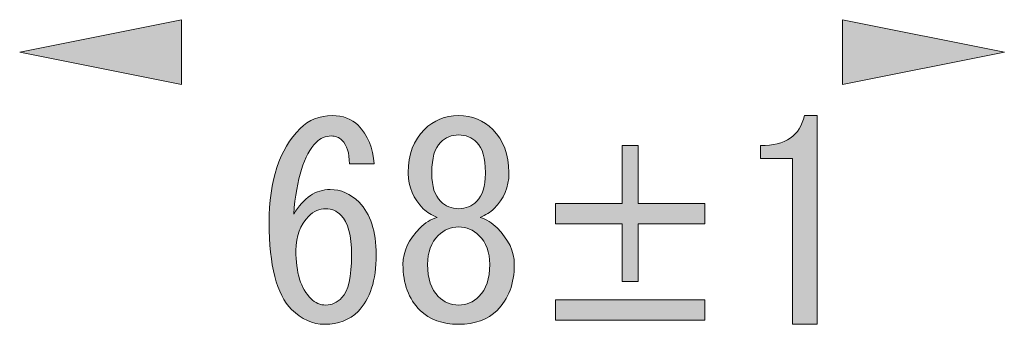
# Model space of a CAD drawing. Units: inches. Extents: x 21 to 182, y 16 to 259.
# Drawn here: x 76 to 88, y 60 to 64 of the extents above; entities that cross this region are included whole.
import ezdxf

# ---------------------------------------------------------------- set-up
doc = ezdxf.new("R2010")
doc.units = ezdxf.units.IN
doc.header["$MEASUREMENT"] = 0
doc.layers.add('WAKU', color=7, linetype='Continuous')

# ---------------------------------------------------------------- blocks, each defined once
blk = doc.blocks.new('block 7')
at = {"layer": 'WAKU'}
h = blk.add_hatch(color=7, dxfattribs=at)
h.dxf.hatch_style = 2
edge = h.paths.add_edge_path()
edge.add_spline(control_points=[(79.962, 62.361), (79.929, 62.393), (79.888, 62.41), (79.839, 62.41), (79.773, 62.41), (79.716, 62.385), (79.667, 62.336), (79.528, 62.197), (79.442, 61.923), (79.409, 61.514), (79.524, 61.702), (79.663, 61.796), (79.827, 61.796), (79.949, 61.796), (80.06, 61.747), (80.158, 61.649), (80.289, 61.518), (80.354, 61.318), (80.354, 61.048), (80.354, 60.754), (80.285, 60.537), (80.146, 60.398), (80.047, 60.3), (79.921, 60.251), (79.765, 60.251), (79.626, 60.251), (79.499, 60.308), (79.385, 60.422), (79.213, 60.594), (79.128, 60.925), (79.128, 61.416), (79.128, 61.899), (79.246, 62.258), (79.483, 62.495), (79.581, 62.594), (79.704, 62.643), (79.851, 62.643), (79.974, 62.643), (80.072, 62.606), (80.146, 62.533), (80.26, 62.418), (80.321, 62.271), (80.33, 62.091), (80.33, 62.091), (80.047, 62.091), (80.047, 62.091), (80.047, 62.214), (80.019, 62.303), (79.962, 62.361)], knot_values=[0, 0, 0, 0, 1, 1, 1, 2, 2, 2, 3, 3, 3, 4, 4, 4, 5, 5, 5, 6, 6, 6, 7, 7, 7, 8, 8, 8, 9, 9, 9, 10, 10, 10, 11, 11, 11, 12, 12, 12, 13, 13, 13, 14, 14, 14, 15, 15, 15, 16, 16, 16, 16], degree=3, periodic=1)
edge = h.paths.add_edge_path()
edge.add_spline(control_points=[(79.581, 61.489), (79.483, 61.392), (79.434, 61.261), (79.434, 61.097), (79.434, 60.843), (79.491, 60.66), (79.606, 60.545), (79.655, 60.496), (79.712, 60.471), (79.778, 60.471), (79.843, 60.471), (79.904, 60.5), (79.962, 60.557), (80.035, 60.631), (80.072, 60.794), (80.072, 61.048), (80.072, 61.269), (80.031, 61.42), (79.949, 61.502), (79.9, 61.551), (79.843, 61.576), (79.778, 61.576), (79.704, 61.576), (79.639, 61.547), (79.581, 61.489)], knot_values=[0, 0, 0, 0, 1, 1, 1, 2, 2, 2, 3, 3, 3, 4, 4, 4, 5, 5, 5, 6, 6, 6, 7, 7, 7, 8, 8, 8, 8], degree=3, periodic=1)
h = blk.add_hatch(color=7, dxfattribs=at)
h.dxf.hatch_style = 2
edge = h.paths.add_edge_path()
edge.add_spline(control_points=[(81.74, 61.355), (81.871, 61.224), (81.937, 61.085), (81.937, 60.938), (81.937, 60.717), (81.871, 60.541), (81.74, 60.41), (81.634, 60.304), (81.487, 60.251), (81.299, 60.251), (81.111, 60.251), (80.964, 60.304), (80.857, 60.41), (80.726, 60.541), (80.661, 60.717), (80.661, 60.938), (80.661, 61.085), (80.726, 61.224), (80.857, 61.355), (80.914, 61.412), (80.98, 61.453), (81.053, 61.477), (80.988, 61.502), (80.935, 61.535), (80.894, 61.576), (80.78, 61.69), (80.722, 61.825), (80.722, 61.98), (80.722, 61.98), (80.722, 61.992), (80.722, 61.992), (80.722, 62.197), (80.784, 62.361), (80.906, 62.483), (81.012, 62.589), (81.143, 62.643), (81.299, 62.643), (81.454, 62.643), (81.585, 62.589), (81.691, 62.483), (81.814, 62.361), (81.875, 62.197), (81.875, 61.992), (81.875, 61.992), (81.875, 61.98), (81.875, 61.98), (81.875, 61.825), (81.818, 61.69), (81.704, 61.576), (81.663, 61.535), (81.609, 61.502), (81.544, 61.477), (81.618, 61.453), (81.683, 61.412), (81.74, 61.355)], knot_values=[0, 0, 0, 0, 1, 1, 1, 2, 2, 2, 3, 3, 3, 4, 4, 4, 5, 5, 5, 6, 6, 6, 7, 7, 7, 8, 8, 8, 9, 9, 9, 10, 10, 10, 11, 11, 11, 12, 12, 12, 13, 13, 13, 14, 14, 14, 15, 15, 15, 16, 16, 16, 17, 17, 17, 18, 18, 18, 18], degree=3, periodic=1)
edge = h.paths.add_edge_path()
edge.add_spline(control_points=[(81.066, 61.269), (80.984, 61.187), (80.943, 61.077), (80.943, 60.938), (80.943, 60.774), (80.984, 60.651), (81.066, 60.57), (81.131, 60.504), (81.209, 60.471), (81.299, 60.471), (81.389, 60.471), (81.467, 60.504), (81.532, 60.57), (81.614, 60.651), (81.655, 60.774), (81.655, 60.938), (81.655, 61.077), (81.614, 61.187), (81.532, 61.269), (81.467, 61.334), (81.389, 61.367), (81.299, 61.367), (81.209, 61.367), (81.131, 61.334), (81.066, 61.269)], knot_values=[0, 0, 0, 0, 1, 1, 1, 2, 2, 2, 3, 3, 3, 4, 4, 4, 5, 5, 5, 6, 6, 6, 7, 7, 7, 8, 8, 8, 8], degree=3, periodic=1)
edge = h.paths.add_edge_path()
edge.add_spline(control_points=[(81.09, 62.336), (81.025, 62.271), (80.992, 62.156), (80.992, 61.992), (80.992, 61.992), (80.992, 61.98), (80.992, 61.98), (80.992, 61.833), (81.025, 61.727), (81.09, 61.661), (81.148, 61.604), (81.217, 61.576), (81.299, 61.576), (81.38, 61.576), (81.45, 61.604), (81.508, 61.661), (81.573, 61.727), (81.605, 61.833), (81.605, 61.98), (81.605, 61.98), (81.605, 61.992), (81.605, 61.992), (81.605, 62.156), (81.573, 62.271), (81.508, 62.336), (81.45, 62.393), (81.38, 62.422), (81.299, 62.422), (81.217, 62.422), (81.148, 62.393), (81.09, 62.336)], knot_values=[0, 0, 0, 0, 1, 1, 1, 2, 2, 2, 3, 3, 3, 4, 4, 4, 5, 5, 5, 6, 6, 6, 7, 7, 7, 8, 8, 8, 9, 9, 9, 10, 10, 10, 10], degree=3, periodic=1)
h = blk.add_hatch(color=7, dxfattribs=at)
h.dxf.hatch_style = 2
edge = h.paths.add_edge_path()
edge.add_spline(control_points=[(85.126, 60.251), (85.126, 60.251), (85.126, 61.208), (85.126, 61.208), (85.126, 61.208), (85.126, 62.152), (85.126, 62.152), (85.126, 62.152), (84.758, 62.152), (84.758, 62.152), (84.758, 62.152), (84.758, 62.299), (84.758, 62.299), (85.044, 62.299), (85.212, 62.414), (85.261, 62.643), (85.261, 62.643), (85.408, 62.643), (85.408, 62.643), (85.408, 62.643), (85.408, 60.251), (85.408, 60.251), (85.408, 60.251), (85.126, 60.251), (85.126, 60.251)], knot_values=[0, 0, 0, 0, 1, 1, 1, 2, 2, 2, 3, 3, 3, 4, 4, 4, 5, 5, 5, 6, 6, 6, 7, 7, 7, 8, 8, 8, 8], degree=3, periodic=1)
h = blk.add_hatch(color=7, dxfattribs=at)
h.dxf.hatch_style = 2
h.paths.add_polyline_path([(83.173, 62.299), (83.357, 62.299), (83.357, 61.637), (84.12, 61.637), (84.12, 61.404), (83.357, 61.404), (83.357, 60.741), (83.173, 60.741), (83.173, 61.404), (82.409, 61.404), (82.409, 61.637), (83.173, 61.637)])
h.paths.add_polyline_path([(82.409, 60.533), (84.12, 60.533), (84.12, 60.3), (82.409, 60.3)])
at = {"layer": 'WAKU', "lineweight": 0}
for points in [[(83.173, 62.299), (83.357, 62.299), (83.357, 61.637), (84.12, 61.637), (84.12, 61.404), (83.357, 61.404), (83.357, 60.741), (83.173, 60.741), (83.173, 61.404), (82.409, 61.404), (82.409, 61.637), (83.173, 61.637), (83.173, 62.299)], [(82.409, 60.533), (84.12, 60.533), (84.12, 60.3), (82.409, 60.3), (82.409, 60.533)]]:
    blk.add_lwpolyline(points, dxfattribs=at)
for points, knots in [([(79.962, 62.361), (79.929, 62.393), (79.888, 62.41), (79.839, 62.41), (79.773, 62.41), (79.716, 62.385), (79.667, 62.336), (79.528, 62.197), (79.442, 61.923), (79.409, 61.514), (79.524, 61.702), (79.663, 61.796), (79.827, 61.796), (79.949, 61.796), (80.06, 61.747), (80.158, 61.649), (80.289, 61.518), (80.354, 61.318), (80.354, 61.048), (80.354, 60.754), (80.285, 60.537), (80.146, 60.398), (80.047, 60.3), (79.921, 60.251), (79.765, 60.251), (79.626, 60.251), (79.499, 60.308), (79.385, 60.422), (79.213, 60.594), (79.128, 60.925), (79.128, 61.416), (79.128, 61.899), (79.246, 62.258), (79.483, 62.495), (79.581, 62.594), (79.704, 62.643), (79.851, 62.643), (79.974, 62.643), (80.072, 62.606), (80.146, 62.533), (80.26, 62.418), (80.321, 62.271), (80.33, 62.091), (80.33, 62.091), (80.047, 62.091), (80.047, 62.091), (80.047, 62.214), (80.019, 62.303), (79.962, 62.361)], [0, 0, 0, 0, 1, 1, 1, 2, 2, 2, 3, 3, 3, 4, 4, 4, 5, 5, 5, 6, 6, 6, 7, 7, 7, 8, 8, 8, 9, 9, 9, 10, 10, 10, 11, 11, 11, 12, 12, 12, 13, 13, 13, 14, 14, 14, 15, 15, 15, 16, 16, 16, 16]), ([(81.74, 61.355), (81.871, 61.224), (81.937, 61.085), (81.937, 60.938), (81.937, 60.717), (81.871, 60.541), (81.74, 60.41), (81.634, 60.304), (81.487, 60.251), (81.299, 60.251), (81.111, 60.251), (80.964, 60.304), (80.857, 60.41), (80.726, 60.541), (80.661, 60.717), (80.661, 60.938), (80.661, 61.085), (80.726, 61.224), (80.857, 61.355), (80.914, 61.412), (80.98, 61.453), (81.053, 61.477), (80.988, 61.502), (80.935, 61.535), (80.894, 61.576), (80.78, 61.69), (80.722, 61.825), (80.722, 61.98), (80.722, 61.98), (80.722, 61.992), (80.722, 61.992), (80.722, 62.197), (80.784, 62.361), (80.906, 62.483), (81.012, 62.589), (81.143, 62.643), (81.299, 62.643), (81.454, 62.643), (81.585, 62.589), (81.691, 62.483), (81.814, 62.361), (81.875, 62.197), (81.875, 61.992), (81.875, 61.992), (81.875, 61.98), (81.875, 61.98), (81.875, 61.825), (81.818, 61.69), (81.704, 61.576), (81.663, 61.535), (81.609, 61.502), (81.544, 61.477), (81.618, 61.453), (81.683, 61.412), (81.74, 61.355)], [0, 0, 0, 0, 1, 1, 1, 2, 2, 2, 3, 3, 3, 4, 4, 4, 5, 5, 5, 6, 6, 6, 7, 7, 7, 8, 8, 8, 9, 9, 9, 10, 10, 10, 11, 11, 11, 12, 12, 12, 13, 13, 13, 14, 14, 14, 15, 15, 15, 16, 16, 16, 17, 17, 17, 18, 18, 18, 18]), ([(85.126, 60.251), (85.126, 60.251), (85.126, 61.208), (85.126, 61.208), (85.126, 61.208), (85.126, 62.152), (85.126, 62.152), (85.126, 62.152), (84.758, 62.152), (84.758, 62.152), (84.758, 62.152), (84.758, 62.299), (84.758, 62.299), (85.044, 62.299), (85.212, 62.414), (85.261, 62.643), (85.261, 62.643), (85.408, 62.643), (85.408, 62.643), (85.408, 62.643), (85.408, 60.251), (85.408, 60.251), (85.408, 60.251), (85.126, 60.251), (85.126, 60.251)], [0, 0, 0, 0, 1, 1, 1, 2, 2, 2, 3, 3, 3, 4, 4, 4, 5, 5, 5, 6, 6, 6, 7, 7, 7, 8, 8, 8, 8]), ([(81.09, 62.336), (81.025, 62.271), (80.992, 62.156), (80.992, 61.992), (80.992, 61.992), (80.992, 61.98), (80.992, 61.98), (80.992, 61.833), (81.025, 61.727), (81.09, 61.661), (81.148, 61.604), (81.217, 61.576), (81.299, 61.576), (81.38, 61.576), (81.45, 61.604), (81.508, 61.661), (81.573, 61.727), (81.605, 61.833), (81.605, 61.98), (81.605, 61.98), (81.605, 61.992), (81.605, 61.992), (81.605, 62.156), (81.573, 62.271), (81.508, 62.336), (81.45, 62.393), (81.38, 62.422), (81.299, 62.422), (81.217, 62.422), (81.148, 62.393), (81.09, 62.336)], [0, 0, 0, 0, 1, 1, 1, 2, 2, 2, 3, 3, 3, 4, 4, 4, 5, 5, 5, 6, 6, 6, 7, 7, 7, 8, 8, 8, 9, 9, 9, 10, 10, 10, 10]), ([(79.581, 61.489), (79.483, 61.392), (79.434, 61.261), (79.434, 61.097), (79.434, 60.843), (79.491, 60.66), (79.606, 60.545), (79.655, 60.496), (79.712, 60.471), (79.778, 60.471), (79.843, 60.471), (79.904, 60.5), (79.962, 60.557), (80.035, 60.631), (80.072, 60.794), (80.072, 61.048), (80.072, 61.269), (80.031, 61.42), (79.949, 61.502), (79.9, 61.551), (79.843, 61.576), (79.778, 61.576), (79.704, 61.576), (79.639, 61.547), (79.581, 61.489)], [0, 0, 0, 0, 1, 1, 1, 2, 2, 2, 3, 3, 3, 4, 4, 4, 5, 5, 5, 6, 6, 6, 7, 7, 7, 8, 8, 8, 8]), ([(81.066, 61.269), (80.984, 61.187), (80.943, 61.077), (80.943, 60.938), (80.943, 60.774), (80.984, 60.651), (81.066, 60.57), (81.131, 60.504), (81.209, 60.471), (81.299, 60.471), (81.389, 60.471), (81.467, 60.504), (81.532, 60.57), (81.614, 60.651), (81.655, 60.774), (81.655, 60.938), (81.655, 61.077), (81.614, 61.187), (81.532, 61.269), (81.467, 61.334), (81.389, 61.367), (81.299, 61.367), (81.209, 61.367), (81.131, 61.334), (81.066, 61.269)], [0, 0, 0, 0, 1, 1, 1, 2, 2, 2, 3, 3, 3, 4, 4, 4, 5, 5, 5, 6, 6, 6, 7, 7, 7, 8, 8, 8, 8])]:
    blk.add_open_spline(points, degree=3, knots=knots, dxfattribs=at)
blk = doc.blocks.new('block 35')
at = {"layer": 'WAKU'}
h = blk.add_hatch(color=7, dxfattribs=at)
h.dxf.hatch_style = 2
h.paths.add_polyline_path([(78.124, 63.001), (78.124, 63.743), (76.269, 63.372)])
h = blk.add_hatch(color=7, dxfattribs=at)
h.dxf.hatch_style = 2
h.paths.add_polyline_path([(85.697, 63.001), (87.552, 63.372), (85.697, 63.743)])
at = {"layer": 'WAKU', "lineweight": 0}
for points in [[(78.124, 63.001), (78.124, 63.743), (76.269, 63.372), (78.124, 63.001)], [(85.697, 63.001), (87.552, 63.372), (85.697, 63.743), (85.697, 63.001)]]:
    blk.add_lwpolyline(points, dxfattribs=at)

msp = doc.modelspace()

# ---------------------------------------------------------------- block references
at = {"layer": 'WAKU'}
for name in ['block 35', 'block 7']:
    msp.add_blockref(name, (0, 0), dxfattribs=at)

doc.saveas('drawing.dxf')
